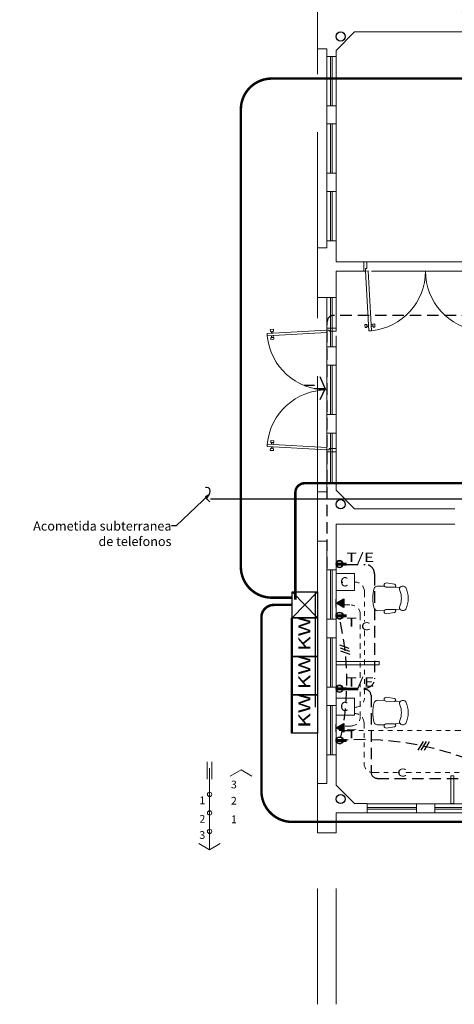
# Model space of a CAD drawing. Extents: x 4860 to 5443, y -3780 to -3502.
# Drawn here: x 5366 to 5375, y -3753 to -3731 of the extents above; entities that cross this region are included whole.
import ezdxf
from ezdxf.enums import TextEntityAlignment as Align

# ---------------------------------------------------------------- set-up
doc = ezdxf.new("R2010")
doc.units = 0
doc.header["$MEASUREMENT"] = 0
for name, pattern in [('CENTER2', [1.125, 0.75, -0.125, 0.125, -0.125]), ('DIVIDE2', [0.625, 0.25, -0.125, 0, -0.125, 0, -0.125]), ('HIDDEN', [0.375, 0.25, -0.125])]:
    doc.linetypes.add(name, pattern=pattern)
doc.layers.get('0').update_dxf_attribs({"linetype": 'CONTINUOUS', "lineweight": 5})
for name, color, linetype, lineweight in [('0011Linea Punteada', 8, 'HIDDEN', 5), ('1 Ambientaciion', 8, 'CONTINUOUS', 5), ('1 Hatch', 9, 'CONTINUOUS', 5), ('1 Letras', 8, 'CONTINUOUS', 5), ('1 Muros', 5, 'CONTINUOUS', 20), ('1 separadores', 8, 'CONTINUOUS', 5), ('1-01', 8, 'CONTINUOUS', 5), ('1-02', 8, 'CONTINUOUS', 5), ('1PUERTA', 8, 'CONTINUOUS', 5), ('cerrado', 7, 'CONTINUOUS', 5), ('CIRCUITOS-A', 40, 'CONTINUOUS', 30), ('CIRCUITOS-T', 20, 'CONTINUOUS', 30), ('CIRCUITOS-T-E', 4, 'HIDDEN', 30), ('COMPUTO', 7, 'CONTINUOUS', 30), ('INCOMPLETO', 6, 'CONTINUOUS', 0), ('TELEFONOS', 60, 'CONTINUOUS', 30)]:
    doc.layers.add(name, color=color, linetype=linetype, lineweight=lineweight)
for name, color, linetype in [('01', 1, 'CONTINUOUS'), ('03', 3, 'CONTINUOUS'), ('ANOT-CT', 2, 'CONTINUOUS'), ('desagues', 7, 'CONTINUOUS')]:
    doc.layers.add(name, color=color, linetype=linetype)
doc.styles.add('ARIAL', font='ARIAL.TTF', dxfattribs={"width": 1.2})
doc.styles.add('ROMANS', font='isocp.shx', dxfattribs={"width": 1.2})
doc.styles.get("Standard").update_dxf_attribs({"font": 'ARIAL.TTF'})
doc.dimstyles.new('S1', dxfattribs={"dimscale": 0.25, "dimtxt": 0.4, "dimasz": 0.4, "dimexe": 0.04, "dimexo": 0.04, "dimgap": 0.02, "dimtad": 1, "dimtoh": 1, "dimzin": 5, "dimdsep": 46, "dimtxsty": 'ROMANS', "dimblk": 'OPEN30', "dimcen": 0.09, "dimdle": 0.02, "dimclrd": 11, "dimclre": 11, "dimclrt": 2, "dimadec": 0, "dimazin": 0, "dimtfac": 1, "dimtix": 1, "dimtmove": 0, "dimatfit": 1, "dimldrblk": 'OPEN30', "dimfxl": 1, "dimtolj": 1, "dimtzin": 5, "dimarcsym": 0})

# ---------------------------------------------------------------- blocks, each defined once
blk = doc.blocks.new('tomacorriente')
at = {"layer": 'CIRCUITOS-T', "color": 2}
for p, q in [((0.005, 0.01), (0.172, 0.01)), ((0.005, 0.01), (0.172, 0.01)), ((0.005, 0.01), (0.172, 0.01)), ((0.006, 0.013), (0.172, 0.013)), ((0.006, 0.013), (0.172, 0.013)), ((0.006, 0.013), (0.172, 0.013)), ((0.005, -0.01), (0.172, -0.01)), ((0.006, -0.013), (0.172, -0.013))]:
    blk.add_line(p, q, dxfattribs=at)
for radius in [0.0572, 0.0529]:
    blk.add_circle((0.057, 0), radius, dxfattribs=at)
blk.add_arc((0.057, 0), 0.0529, 169.0945, 14.078, dxfattribs=at)
blk = doc.blocks.new('telefono1')
at = {"layer": 'TELEFONOS'}
blk.add_hatch(color=256, dxfattribs=at).paths.add_polyline_path([(0, 0), (0.071, 0.128), (-0.07, 0.128)])
at = {"layer": 'TELEFONOS', "color": 3}
for p, q in [((0.071, 0.128), (-0.07, 0.128)), ((-0.07, 0.128), (0, 0)), ((0, 0), (0.071, 0.128))]:
    blk.add_line(p, q, dxfattribs=at)
at = {"layer": 'TELEFONOS'}
blk.add_line((-0.064, 0), (0.064, 0), dxfattribs=at)
blk = doc.blocks.new('S-1')
at = {"layer": '1 Ambientaciion'}
for p, q in [((-0.229, 0.354), (-0.25, 0.219)), ((-0.183, 0.36), (-0.176, 0.441)), ((-0.18, 0.35), (-0.183, 0.212)), ((0.183, 0.36), (0.176, 0.441)), ((0.18, 0.35), (0.183, 0.212)), ((0.229, 0.354), (0.25, 0.219)), ((-0.2, 0.074), (-0.197, 0.186)), ((0.2, 0.074), (0.197, 0.186))]:
    blk.add_line(p, q, dxfattribs=at)
for centre, major_axis, start_param, end_param in [((-0.15, 0.487), (0, 0.0553), 0.545678, 3.65965), ((0, 0.054), (0, 0.521), -0.396869, 0.396869), ((0.15, 0.487), (0, 0.0553), 2.623535, 5.737508), ((-0.205, 0.343), (0, 0.0297), -1.356423, 1.182923), ((0, 0.046), (0, 0.419), -0.354068, 0.354068), ((0.205, 0.343), (0, 0.0297), -1.182923, 1.356423), ((-0.216, 0.222), (0, 0.0392), 1.632114, 4.467924), ((0.216, 0.222), (0, 0.0392), 1.815261, 4.651072), ((-0.137, 0.092), (0, 0.0749), 1.824014, 2.750068), ((0, 0.754), (0, 0.754), 2.893022, 3.390163), ((0.137, 0.092), (0, 0.0749), 3.533117, 4.459171)]:
    blk.add_ellipse(centre, major_axis=major_axis, ratio=0.869565, start_param=start_param, end_param=end_param, dxfattribs=at)
blk = doc.blocks.new('_OPEN30')
at = {"color": 0, "linetype": 'ByBlock'}
for p, q in [((-1, 0.27), (0, 0)), ((0, 0), (-1, -0.27)), ((0, 0), (-1, 0))]:
    blk.add_line(p, q, dxfattribs=at)
blk = doc.blocks.new('CABLE')
at = {"layer": 'CIRCUITOS-T', "ltscale": 3}
for points in [[(-0.009, 0.069), (-0.091, -0.069)], [(0.041, 0.069), (-0.041, -0.069)], [(0.091, 0.069), (0.009, -0.069)]]:
    blk.add_lwpolyline(points, dxfattribs=at)
blk = doc.blocks.new('P20015B2')
for p, q in [((-1.97, 0.15), (-1.916, 1.118)), ((-1.876, 1.115), (-1.916, 1.118)), ((-0.124, 1.115), (-0.084, 1.118)), ((-0.03, 0.15), (-0.084, 1.118)), ((-1.982, 1.015), (-1.979, 1.065)), ((-1.952, 1.013), (-1.982, 1.015)), ((-1.979, 1.065), (-1.949, 1.063)), ((-1.949, 1.063), (-1.952, 1.013)), ((-1.95, 1.025), (-1.921, 1.023)), ((-1.92, 1.048), (-1.949, 1.049)), ((-1.876, 1.115), (-1.93, 0.148)), ((-1.852, 1.02), (-1.881, 1.021)), ((-1.879, 1.045), (-1.85, 1.044)), ((-1.852, 1.007), (-1.849, 1.057)), ((-1.822, 1.006), (-1.852, 1.007)), ((-1.849, 1.057), (-1.819, 1.056)), ((-1.819, 1.056), (-1.822, 1.006)), ((-0.151, 1.057), (-0.181, 1.056)), ((-0.181, 1.056), (-0.178, 1.006)), ((-0.178, 1.006), (-0.148, 1.007)), ((-0.148, 1.007), (-0.151, 1.057)), ((-0.121, 1.045), (-0.15, 1.044)), ((-0.148, 1.02), (-0.119, 1.021)), ((-0.124, 1.115), (-0.07, 0.148)), ((-0.08, 1.048), (-0.051, 1.049)), ((-0.05, 1.025), (-0.079, 1.023)), ((-0.021, 1.065), (-0.051, 1.063)), ((-0.051, 1.063), (-0.048, 1.013)), ((-0.048, 1.013), (-0.018, 1.015)), ((-0.018, 1.015), (-0.021, 1.065)), ((-1.93, 0.148), (-1.97, 0.15)), ((-0.07, 0.148), (-0.03, 0.15))]:
    blk.add_line(p, q)
for points in [[(-1.97, 0.15), (-1.97, 0.11), (-1.95, 0.11), (-1.95, 0), (-2, 0), (-2, 0.15)], [(-0.03, 0.15), (-0.03, 0.11), (-0.05, 0.11), (-0.05, 0), (0, 0), (0, 0.15)]]:
    blk.add_lwpolyline(points, close=True)
for centre, start, end in [((-1.97, 0.15), 0, 84.4286), ((-0.03, 0.15), 95.5714, 180)]:
    blk.add_arc(centre, 0.97, start, end)
blk = doc.blocks.new('vent1pisobaj')
at = {"layer": '1 Muros', "ltscale": 0.6}
for p, q in [((-1.503, 0.087), (-1.503, -0.063)), ((-0.703, 0.087), (-0.703, -0.063)), ((-0.403, 0.087), (-0.403, -0.063)), ((0.397, 0.087), (0.397, -0.063)), ((0.697, 0.087), (0.697, -0.063)), ((1.497, 0.087), (1.497, -0.063))]:
    blk.add_line(p, q, dxfattribs=at)
at = {"layer": '1 Muros'}
for p, q in [((-0.703, 0.087), (-0.403, 0.087)), ((0.397, 0.087), (0.697, 0.087)), ((-0.703, -0.063), (-0.403, -0.063)), ((0.397, -0.063), (0.697, -0.063))]:
    blk.add_line(p, q, dxfattribs=at)
at = {"layer": '1-01', "ltscale": 0.6}
for p, q in [((-1.497, 0.025), (-0.703, 0.025)), ((-1.497, 0), (-0.703, 0)), ((-0.397, 0.025), (0.397, 0.025)), ((-0.397, 0), (0.397, 0)), ((0.702, 0.025), (1.497, 0.025)), ((0.702, 0), (1.497, 0))]:
    blk.add_line(p, q, dxfattribs=at)
at = {"layer": '1-02', "ltscale": 0.6}
for p, q in [((-1.503, 0.087), (-0.703, 0.087)), ((-0.403, 0.087), (0.397, 0.087)), ((0.697, 0.087), (1.497, 0.087)), ((-1.503, -0.063), (-0.703, -0.063)), ((-0.403, -0.063), (0.397, -0.063)), ((0.697, -0.063), (1.497, -0.063))]:
    blk.add_line(p, q, dxfattribs=at)
blk = doc.blocks.new('PAS')
at = {"layer": '1-02'}
blk.add_circle((0, 0), 0.035, dxfattribs=at)
blk = doc.blocks.new('A$C7AE209F4')
at = {"layer": '01'}
for p, q in [((167.805, -227.802), (167.974, -227.802)), ((167.974, -227.852), (168.149, -227.852))]:
    blk.add_line(p, q, dxfattribs=at)
at = {"layer": '03'}
for q in [(168.065, -227.667), (168.064, -228.036)]:
    blk.add_line((168.149, -227.852), q, dxfattribs=at)

msp = doc.modelspace()

# ---------------------------------------------------------------- linework, layer by layer
for p, q in [((5369.858, -3747.789), (5369.858, -3747.418)), ((5369.961, -3747.789), (5369.961, -3747.418)), ((5369.91, -3747.551), (5369.91, -3749.319))]:
    msp.add_line(p, q)
at = {"layer": '0011Linea Punteada', "ltscale": 10}
for p, q in [((5372.243, -3736.319), (5372.243, -3732.019)), ((5372.243, -3741.586), (5372.243, -3737.386)), ((5372.243, -3747.886), (5372.243, -3742.653)), ((5372.243, -3752.652), (5372.243, -3748.886)), ((5372.643, -3752.652), (5372.643, -3748.886))]:
    msp.add_line(p, q, dxfattribs=at)
at = {"layer": '0011Linea Punteada', "linetype": 'HIDDEN', "ltscale": 10}
for p, q in [((5372.643, -3732.186), (5372.443, -3732.186)), ((5372.526, -3732.186), (5372.526, -3733.253)), ((5372.56, -3732.186), (5372.56, -3733.253)), ((5372.643, -3733.253), (5372.443, -3733.253)), ((5372.643, -3733.636), (5372.443, -3733.636)), ((5372.526, -3733.636), (5372.526, -3734.703)), ((5372.56, -3733.636), (5372.56, -3734.703)), ((5372.643, -3734.703), (5372.443, -3734.703)), ((5372.643, -3735.102), (5372.443, -3735.102)), ((5372.526, -3735.102), (5372.526, -3736.168)), ((5372.56, -3735.102), (5372.56, -3736.168)), ((5372.643, -3736.168), (5372.443, -3736.168)), ((5373.243, -3736.619), (5375.91, -3736.619)), ((5375.91, -3736.819), (5373.243, -3736.819)), ((5372.643, -3737.386), (5372.443, -3737.386)), ((5372.526, -3737.386), (5372.526, -3738.453)), ((5372.56, -3737.386), (5372.56, -3738.453)), ((5372.643, -3740.719), (5372.643, -3738.053)), ((5372.643, -3738.453), (5372.443, -3738.453)), ((5372.643, -3738.853), (5372.443, -3738.853)), ((5372.526, -3738.853), (5372.526, -3739.919)), ((5372.56, -3738.853), (5372.56, -3739.919)), ((5372.643, -3739.919), (5372.443, -3739.919)), ((5372.643, -3740.318), (5372.443, -3740.318)), ((5372.526, -3740.318), (5372.526, -3741.385)), ((5372.56, -3740.318), (5372.56, -3741.385)), ((5372.643, -3741.385), (5372.443, -3741.385)), ((5372.643, -3743.269), (5372.443, -3743.269)), ((5372.526, -3743.269), (5372.526, -3744.336)), ((5372.56, -3743.269), (5372.56, -3744.336)), ((5372.643, -3744.336), (5372.443, -3744.336)), ((5372.643, -3744.736), (5372.443, -3744.736)), ((5372.526, -3744.736), (5372.526, -3745.803)), ((5372.56, -3744.736), (5372.56, -3745.803)), ((5372.643, -3745.803), (5372.443, -3745.803)), ((5372.643, -3746.201), (5372.443, -3746.201)), ((5372.526, -3746.201), (5372.526, -3747.268)), ((5372.56, -3746.201), (5372.56, -3747.268)), ((5372.643, -3747.268), (5372.443, -3747.268))]:
    msp.add_line(p, q, dxfattribs=at)
for points in [[(5372.643, -3743.35), (5373.042, -3743.35), (5373.042, -3743.719), (5372.643, -3743.719)], [(5372.643, -3746.043), (5373.042, -3746.043), (5373.042, -3746.412), (5372.643, -3746.412)]]:
    msp.add_lwpolyline(points, close=True, dxfattribs=at)
at = {"layer": '1 Muros'}
for p, q in [((5373.043, -3731.653), (5372.643, -3732.053)), ((5373.043, -3731.653), (5382.943, -3731.653)), ((5372.443, -3736.319), (5372.443, -3732.019)), ((5372.643, -3736.619), (5372.643, -3732.053)), ((5372.643, -3736.619), (5373.243, -3736.619)), ((5373.243, -3736.619), (5373.243, -3736.819)), ((5372.643, -3736.819), (5373.243, -3736.819)), ((5372.643, -3738.053), (5372.643, -3736.819)), ((5372.443, -3738.053), (5372.443, -3737.386)), ((5372.443, -3738.053), (5372.643, -3738.053)), ((5372.443, -3740.719), (5372.643, -3740.719)), ((5372.443, -3741.586), (5372.443, -3740.719)), ((5372.643, -3741.553), (5372.643, -3740.719)), ((5373.043, -3741.953), (5372.643, -3741.553)), ((5373.043, -3741.953), (5372.643, -3741.553)), ((5372.443, -3741.586), (5372.243, -3741.586)), ((5372.243, -3741.586), (5372.243, -3742.653)), ((5373.043, -3741.953), (5375.21, -3741.953)), ((5372.643, -3742.286), (5375.21, -3742.286)), ((5372.643, -3747.919), (5372.643, -3742.286)), ((5372.243, -3742.653), (5372.443, -3742.653)), ((5372.443, -3747.886), (5372.443, -3742.653)), ((5373.043, -3748.319), (5372.643, -3747.919)), ((5373.314, -3748.319), (5373.043, -3748.319)), ((5373.314, -3748.519), (5372.643, -3748.519))]:
    msp.add_line(p, q, dxfattribs=at)
for points in [[(5372.443, -3730.953), (5372.243, -3730.953), (5372.243, -3732.019), (5372.443, -3732.019)], [(5372.443, -3736.319), (5372.243, -3736.319), (5372.243, -3737.386), (5372.443, -3737.386)], [(5372.443, -3747.886), (5372.243, -3747.886), (5372.243, -3748.952), (5372.643, -3748.952), (5372.643, -3748.519)]]:
    msp.add_lwpolyline(points, dxfattribs=at)
at = {"layer": '1 separadores'}
for p, q in [((5373.576, -3745.253), (5372.643, -3745.253)), ((5373.576, -3745.319), (5372.643, -3745.319)), ((5373.576, -3745.319), (5373.576, -3745.253))]:
    msp.add_line(p, q, dxfattribs=at)
msp.add_lwpolyline([(5375.122, -3747.719), (5375.189, -3747.719), (5375.189, -3748.319), (5375.122, -3748.319)], close=True, dxfattribs=at)
at = {"layer": '1-01'}
msp.add_line((5372.443, -3738.053), (5372.443, -3740.719), dxfattribs=at)
at = {"layer": 'cerrado'}
for p, q in [((5370.592, -3747.586), (5370.359, -3747.726)), ((5370.592, -3747.586), (5370.824, -3747.726)), ((5369.91, -3749.319), (5369.677, -3749.179)), ((5369.91, -3749.319), (5370.142, -3749.179))]:
    msp.add_line(p, q, dxfattribs=at)
at = {"layer": 'CIRCUITOS-T', "color": 3, "ltscale": 0.1}
for p, q in [((5371.698, -3743.747), (5372.243, -3744.309)), ((5371.698, -3744.309), (5372.243, -3743.747)), ((5372.202, -3744.577), (5372.202, -3743.747)), ((5371.7, -3745.139), (5371.7, -3744.309)), ((5372.202, -3745.406), (5372.202, -3744.577)), ((5371.7, -3745.968), (5371.7, -3745.139)), ((5372.202, -3746.235), (5372.202, -3745.406)), ((5371.7, -3746.797), (5371.7, -3745.968))]:
    msp.add_line(p, q, dxfattribs=at)
at = {"layer": 'CIRCUITOS-T', "linetype": 'HIDDEN', "const_width": 0.0533}
for points in [[(5371.254, -3732.661, 0.414214), (5370.587, -3733.328)], [(5370.587, -3743.204, 0.414214), (5371.254, -3743.871)], [(5371.298, -3744.028, 0.414214), (5371.031, -3744.295)], [(5371.031, -3748.047, 0.414214), (5371.698, -3748.714)]]:
    msp.add_lwpolyline(points, format="xyb", dxfattribs=at)
for points in [[(5387.443, -3732.661), (5371.254, -3732.661)], [(5370.587, -3743.204), (5370.587, -3733.328)], [(5371.698, -3743.871), (5371.254, -3743.871)], [(5371.698, -3744.028), (5371.298, -3744.028)], [(5371.031, -3744.295), (5371.031, -3748.047)], [(5371.698, -3748.714), (5399.167, -3748.714)]]:
    msp.add_lwpolyline(points, dxfattribs=at)
at = {"layer": 'CIRCUITOS-T', "linetype": 'HIDDEN', "ltscale": 1.5, "const_width": 0.0533}
msp.add_lwpolyline([(5378.907, -3741.4), (5371.965, -3741.4, 0.414214), (5371.765, -3741.6), (5371.765, -3743.914)], format="xyb", dxfattribs=at)
at = {"layer": 'CIRCUITOS-T', "color": 3, "ltscale": 0.1}
for points in [[(5371.698, -3743.747), (5372.243, -3743.747), (5372.243, -3744.309), (5371.698, -3744.309)], [(5371.679, -3744.309), (5372.243, -3744.309), (5372.243, -3745.139), (5371.679, -3745.139)], [(5371.679, -3745.139), (5372.243, -3745.139), (5372.243, -3745.968), (5371.679, -3745.968)], [(5371.679, -3745.968), (5372.243, -3745.968), (5372.243, -3746.797), (5371.679, -3746.797)]]:
    msp.add_lwpolyline(points, close=True, dxfattribs=at)
at = {"layer": 'CIRCUITOS-T', "linetype": 'HIDDEN'}
for centre, radius, start, end in [((5377.601, -3726.575), 5.156, 183.0062, 271.5828), ((5367.025, -3745.671), 5.852, 348.0525, 13.252), ((5373.177, -3753.501), 6.565, 53.1097, 93.9948)]:
    msp.add_arc(centre, radius, start, end, dxfattribs=at)
at = {"layer": 'CIRCUITOS-T-E', "linetype": 'HIDDEN'}
for p, q in [((5372.453, -3743.238), (5372.453, -3737.911)), ((5377.486, -3737.777), (5372.586, -3737.777)), ((5372.872, -3745.854), (5373.268, -3745.854)), ((5373.401, -3745.987), (5373.401, -3747.64)), ((5373.535, -3747.773), (5375.851, -3747.773))]:
    msp.add_line(p, q, dxfattribs=at)
at = {"layer": 'CIRCUITOS-T-E'}
for p, q in [((5372.872, -3743.157), (5373.275, -3743.157)), ((5373.475, -3743.357), (5373.475, -3745.623)), ((5372.872, -3745.823), (5373.275, -3745.823))]:
    msp.add_line(p, q, dxfattribs=at)
at = {"layer": 'CIRCUITOS-T-E', "linetype": 'HIDDEN'}
for centre, start, end in [((5372.586, -3737.911), 90, 180), ((5373.268, -3745.987), 0, 90), ((5373.535, -3747.64), 180, 270)]:
    msp.add_arc(centre, 0.133, start, end, dxfattribs=at)
at = {"layer": 'CIRCUITOS-T-E'}
for centre, start, end in [((5373.275, -3743.357), 0, 90), ((5373.275, -3745.623), 270, 360)]:
    msp.add_arc(centre, 0.2, start, end, dxfattribs=at)
at = {"layer": 'COMPUTO'}
for p, q in [((5372.775, -3743.535), (5372.789, -3743.535)), ((5373.056, -3746.24), (5373.042, -3746.24)), ((5373.042, -3746.373), (5373.048, -3746.373))]:
    msp.add_line(p, q, dxfattribs=at)
at = {"layer": 'desagues'}
for centre in [(5372.743, -3731.753), (5372.743, -3741.853), (5372.743, -3741.853), (5372.743, -3748.219)]:
    msp.add_circle(centre, 0.1, dxfattribs=at)
at = {"layer": 'INCOMPLETO', "linetype": 'DIVIDE2', "lineweight": 0, "ltscale": 0.5}
for p, q in [((5373.256, -3743.735), (5373.256, -3744.386)), ((5372.813, -3744.029), (5372.967, -3744.029)), ((5373.167, -3744.229), (5373.167, -3746.443)), ((5373.256, -3744.58), (5373.256, -3746.04)), ((5372.967, -3746.643), (5372.813, -3746.643)), ((5373.248, -3746.573), (5373.248, -3747.45)), ((5372.712, -3746.739), (5376.429, -3746.739)), ((5373.448, -3747.65), (5373.971, -3747.65)), ((5374.152, -3747.65), (5376.168, -3747.65))]:
    msp.add_line(p, q, dxfattribs=at)
for centre, start, end in [((5373.056, -3743.735), 360, 90), ((5372.967, -3744.229), 0, 90), ((5373.056, -3746.04), 270, 0), ((5372.967, -3746.443), 270, 360), ((5373.048, -3746.573), 360, 90), ((5373.448, -3747.45), 180, 270)]:
    msp.add_arc(centre, 0.2, start, end, dxfattribs=at)
at = {"layer": 'TELEFONOS', "linetype": 'CENTER2', "ltscale": 0.7}
msp.add_line((5372.813, -3746.739), (5372.979, -3746.739), dxfattribs=at)
at = {"layer": 'TELEFONOS', "linetype": 'CENTER2', "const_width": 0.0333}
msp.add_lwpolyline([(5377.882, -3741.741), (5369.925, -3741.741)], dxfattribs=at)
at = {"layer": 'TELEFONOS', "ltscale": 0.1}
msp.add_spline([(5369.918, -3741.804), (5369.846, -3741.701), (5369.918, -3741.617), (5369.846, -3741.491), (5369.828, -3741.491), (5369.828, -3741.485)], degree=3, dxfattribs=at)

# ---------------------------------------------------------------- block references
at = {"xscale": 1.333329999999933, "yscale": 1.333329999999933, "zscale": 1.33333}
msp.add_blockref('vent1pisobaj', (5375.317, -3748.436), dxfattribs=at)
at = {"layer": '1 Ambientaciion', "extrusion": (0, 0, -1), "yscale": 1.333329999999933, "zscale": -1.33333, "rotation": 90}
for p, xscale in [((-5373.436, -3743.886), -1.333329999999933), ((-5373.436, -3746.353), 1.333329999999933)]:
    msp.add_blockref('S-1', p, dxfattribs=dict(at, xscale=xscale))
at = {"layer": '1 Hatch', "xscale": 1.333329999999933, "yscale": 1.333329999999933, "zscale": 1.33333}
msp.add_blockref('A$C7AE209F4', (5148.212, -3435.55), dxfattribs=at)
at = {"layer": '1-02', "xscale": -1.333329999999933, "yscale": 1.333329999999933, "zscale": 1.33333, "rotation": 270.0000000023938}
for p in [(5369.91, -3748.119), (5369.91, -3748.519), (5369.91, -3748.919)]:
    msp.add_blockref('PAS', p, dxfattribs=at)
at = {"layer": '1PUERTA', "color": 2, "xscale": -1.333329999999933, "yscale": 1.333329999999933, "zscale": 1.33333}
for p, rotation in [((5375.91, -3736.619), 180), ((5372.643, -3740.719), 90)]:
    msp.add_blockref('P20015B2', p, dxfattribs=dict(at, rotation=rotation))
at = {"layer": 'CIRCUITOS-T', "ltscale": 0.7, "xscale": -1.333329999999933, "yscale": 1.333329999999933, "zscale": 1.33333, "rotation": 180}
for p in [(5372.643, -3743.144), (5372.643, -3745.837)]:
    msp.add_blockref('tomacorriente', p, dxfattribs=at)
at = {"layer": 'CIRCUITOS-T', "ltscale": 0.7, "xscale": 1.333329999999933, "yscale": 1.333329999999933, "zscale": 1.33333}
for p in [(5372.643, -3744.259), (5372.643, -3746.952)]:
    msp.add_blockref('tomacorriente', p, dxfattribs=at)
at = {"layer": 'COMPUTO', "yscale": 1.333329999999933, "zscale": 1.33333}
for p, xscale, rotation in [((5372.831, -3744.991), 1.33333, 99.84185929290332), ((5374.541, -3747.071), 1.333330000000004, 179.2949482151192)]:
    msp.add_blockref('CABLE', p, dxfattribs=dict(at, xscale=xscale, rotation=rotation))
at = {"layer": 'TELEFONOS', "color": 3, "xscale": -1.333329999999933, "yscale": 1.333329999999933, "zscale": 1.33333, "rotation": 270}
for p in [(5372.643, -3743.992), (5372.643, -3746.685)]:
    msp.add_blockref('telefono1', p, dxfattribs=at)

# ---------------------------------------------------------------- texts
at = {"layer": '1 Letras'}
for s, p in [('3', (5370.373, -3747.989)), ('2', (5370.373, -3748.34)), ('1', (5370.373, -3748.741))]:
    msp.add_text(s, height=0.167, dxfattribs=at).set_placement(p)
for s, p in [('1', (5369.691, -3748.331)), ('2', (5369.691, -3748.732)), ('3', (5369.691, -3749.08))]:
    msp.add_text(s, height=0.167, rotation=0, dxfattribs=at).set_placement(p)
at = {"layer": 'ANOT-CT', "width": 1.4}
for s, p in [('T/E', (5372.865, -3742.999)), ('T', (5372.865, -3744.401)), ('T/E', (5372.865, -3745.692)), ('T', (5372.865, -3746.811))]:
    msp.add_text(s, height=0.2, dxfattribs=at).set_placement(p, align=Align.MIDDLE_LEFT)
at = {"layer": 'CIRCUITOS-A', "color": 2, "insert": (5369.088, -3742.223), "char_height": 0.2, "attachment_point": 3, "style": 'ROMANS'}
msp.add_mtext('Acometida subterranea\\Pde telefonos', dxfattribs=at)
at = {"layer": 'CIRCUITOS-T', "color": 3, "width": 1.4}
for p in [(5371.959, -3745.023), (5371.959, -3745.853), (5371.959, -3746.682)]:
    msp.add_text('KW', height=0.2546, rotation=90, dxfattribs=at).set_placement(p, align=Align.MIDDLE_LEFT)
at = {"layer": 'COMPUTO', "color": 0, "width": 1.4}
for p in [(5373.183, -3744.488), (5373.965, -3747.648)]:
    msp.add_text('C', height=0.171, dxfattribs=at).set_placement(p, align=Align.MIDDLE_LEFT)
at = {"layer": 'COMPUTO', "ltscale": 0.1, "char_height": 0.2, "width": 0.87273, "attachment_point": 1, "style": 'ARIAL'}
for insert in [(5372.734, -3743.428), (5372.734, -3746.12)]:
    msp.add_mtext('C', dxfattribs=dict(at, insert=insert))

# ---------------------------------------------------------------- leaders
at = {"layer": 'CIRCUITOS-A', "annotation_type": 0, "has_hookline": 1, "hookline_direction": 1, "text_width": 3.273}
msp.add_leader([(5369.907, -3741.635), (5369.186, -3742.323), (5369.086, -3742.323)], dimstyle='S1', override={"dimgap": 0.02, "dimtad": 0}, dxfattribs=at)

doc.saveas('drawing.dxf')
